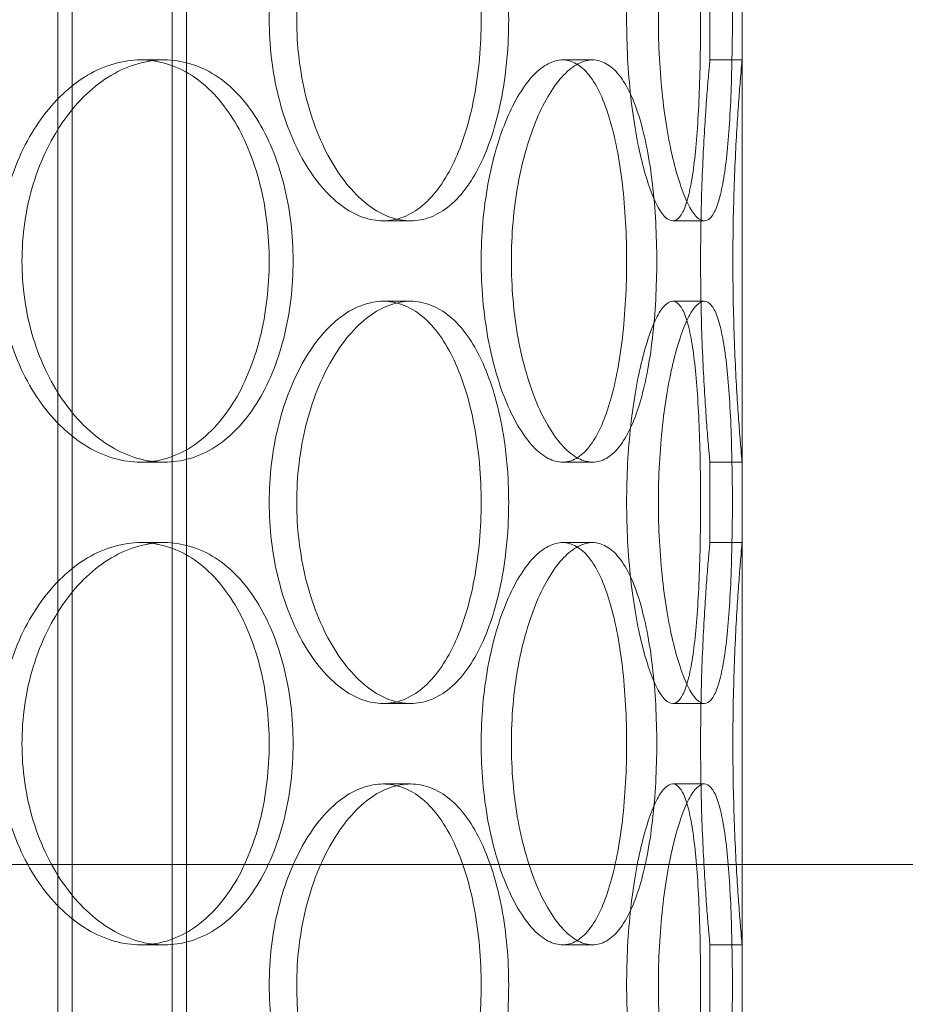
# Model space of a CAD drawing. Units: millimetres. Extents: x 254327 to 277587, y 159590 to 174557.
# Drawn here: x 256913 to 257023, y 171684 to 171806 of the extents above; entities that cross this region are included whole.
import ezdxf

# ---------------------------------------------------------------- set-up
doc = ezdxf.new("R2010")
doc.units = ezdxf.units.MM
doc.linetypes.add('DASHED', pattern=[0])
doc.layers.add('Hidden (ISO)', color=1, linetype='DASHED', lineweight=18, true_color=0xff0000)

msp = doc.modelspace()

# ---------------------------------------------------------------- linework, layer by layer
at = {"layer": 'Hidden (ISO)', "ltscale": 12.995648}
for p, q in [((256917.37, 170934.92), (256917.37, 172224.92)), ((256933.37, 170934.92), (256933.37, 172224.92))]:
    msp.add_line(p, q, dxfattribs=at)
at = {"layer": 'Hidden (ISO)', "ltscale": 12.9755}
for p, q in [((256919.17, 170934.92), (256919.17, 172222.92)), ((256931.57, 170934.92), (256931.57, 172222.92))]:
    msp.add_line(p, q, dxfattribs=at)
at = {"layer": 'Hidden (ISO)', "ltscale": 13.432195}
for p, q in [((257002.37, 171700.92), (257002.37, 172200.92)), ((257002.37, 170950.92), (257002.37, 171700.92))]:
    msp.add_line(p, q, dxfattribs=at)
at = {"layer": 'Hidden (ISO)', "ltscale": 0.634492}
for p, q in [((256998.37, 171800.92), (256998.37, 171810.92)), ((257002.37, 171800.92), (257002.37, 171810.92)), ((256998.37, 171740.92), (256998.37, 171750.92)), ((257002.37, 171740.92), (257002.37, 171750.92)), ((256998.37, 171680.92), (256998.37, 171690.92)), ((257002.37, 171680.92), (257002.37, 171690.92))]:
    msp.add_line(p, q, dxfattribs=at)
at = {"layer": 'Hidden (ISO)', "ltscale": 0.253737}
for p, q in [((256930.6, 171800.92), (256927.64, 171800.92)), ((256983.8, 171800.92), (256980.07, 171800.92)), ((257002.37, 171800.92), (256998.37, 171800.92)), ((256957.78, 171780.92), (256961.18, 171780.92)), ((256993.76, 171780.92), (256997.69, 171780.92)), ((256957.78, 171770.92), (256961.18, 171770.92)), ((256993.76, 171770.92), (256997.69, 171770.92)), ((256930.6, 171750.92), (256927.64, 171750.92)), ((256983.8, 171750.92), (256980.07, 171750.92)), ((257002.37, 171750.92), (256998.37, 171750.92)), ((256930.6, 171740.92), (256927.64, 171740.92)), ((256983.8, 171740.92), (256980.07, 171740.92)), ((257002.37, 171740.92), (256998.37, 171740.92)), ((256957.78, 171720.92), (256961.18, 171720.92)), ((256993.76, 171720.92), (256997.69, 171720.92)), ((256957.78, 171710.92), (256961.18, 171710.92)), ((256993.76, 171710.92), (256997.69, 171710.92)), ((256930.6, 171690.92), (256927.64, 171690.92)), ((256983.8, 171690.92), (256980.07, 171690.92)), ((257002.37, 171690.92), (256998.37, 171690.92))]:
    msp.add_line(p, q, dxfattribs=at)
at = {"layer": 'Hidden (ISO)', "ltscale": 13.438594}
for p, q in [((257072.37, 171700.92), (256382.37, 171700.92)), ((256382.37, 171700.92), (257072.37, 171700.92))]:
    msp.add_line(p, q, dxfattribs=at)
at = {"layer": 'Hidden (ISO)', "ltscale": 12.666162}
for points in [[(256969.96, 171805.92), (256969.96, 171807.49), (256969.89, 171809.12), (256969.61, 171812.35), (256969.39, 171813.95), (256968.81, 171817.03), (256968.45, 171818.51), (256967.6, 171821.24), (256967.12, 171822.49), (256966.07, 171824.71), (256965.48, 171825.75), (256964.16, 171827.59), (256963.44, 171828.38), (256961.91, 171829.66), (256961.1, 171830.14), (256959.45, 171830.77), (256958.61, 171830.92), (256956.96, 171830.92), (256956.09, 171830.77), (256954.34, 171830.14), (256953.46, 171829.66), (256951.74, 171828.38), (256950.91, 171827.59), (256949.35, 171825.75), (256948.63, 171824.71), (256947.34, 171822.49), (256946.73, 171821.24), (256945.64, 171818.51), (256945.17, 171817.03), (256944.4, 171813.95), (256944.11, 171812.35), (256943.73, 171809.12), (256943.64, 171807.49), (256943.64, 171804.35), (256943.73, 171802.73), (256944.11, 171799.5), (256944.4, 171797.89), (256945.17, 171794.81), (256945.64, 171793.34), (256946.73, 171790.61), (256947.34, 171789.35), (256948.63, 171787.14), (256949.35, 171786.09), (256950.91, 171784.26), (256951.74, 171783.46), (256953.46, 171782.19), (256954.34, 171781.71), (256956.09, 171781.07), (256956.96, 171780.92), (256958.61, 171780.92), (256959.45, 171781.07), (256961.1, 171781.71), (256961.91, 171782.19), (256963.44, 171783.46), (256964.16, 171784.26), (256965.48, 171786.09), (256966.07, 171787.14), (256967.12, 171789.35), (256967.6, 171790.61), (256968.45, 171793.34), (256968.81, 171794.81), (256969.39, 171797.89), (256969.61, 171799.5), (256969.89, 171802.73), (256969.96, 171804.35), (256969.96, 171805.92)], [(256997.22, 171805.92), (256997.22, 171807.49), (256997.2, 171809.12), (256997.14, 171812.35), (256997.1, 171813.95), (256996.97, 171817.03), (256996.89, 171818.51), (256996.69, 171821.24), (256996.57, 171822.49), (256996.31, 171824.71), (256996.15, 171825.75), (256995.79, 171827.59), (256995.58, 171828.38), (256995.12, 171829.66), (256994.87, 171830.14), (256994.33, 171830.77), (256994.05, 171830.92), (256993.47, 171830.92), (256993.16, 171830.77), (256992.51, 171830.14), (256992.17, 171829.66), (256991.5, 171828.38), (256991.16, 171827.59), (256990.52, 171825.75), (256990.22, 171824.71), (256989.67, 171822.49), (256989.4, 171821.24), (256988.93, 171818.51), (256988.72, 171817.03), (256988.37, 171813.95), (256988.24, 171812.35), (256988.07, 171809.12), (256988.03, 171807.49), (256988.03, 171804.35), (256988.07, 171802.73), (256988.24, 171799.5), (256988.37, 171797.89), (256988.72, 171794.81), (256988.93, 171793.34), (256989.4, 171790.61), (256989.67, 171789.35), (256990.22, 171787.14), (256990.52, 171786.09), (256991.16, 171784.26), (256991.5, 171783.46), (256992.17, 171782.19), (256992.51, 171781.71), (256993.16, 171781.07), (256993.47, 171780.92), (256994.05, 171780.92), (256994.33, 171781.07), (256994.87, 171781.71), (256995.12, 171782.19), (256995.58, 171783.46), (256995.79, 171784.26), (256996.15, 171786.09), (256996.31, 171787.14), (256996.57, 171789.35), (256996.69, 171790.61), (256996.89, 171793.34), (256996.97, 171794.81), (256997.1, 171797.89), (256997.14, 171799.5), (256997.2, 171802.73), (256997.22, 171804.35), (256997.22, 171805.92)], [(256909.95, 171775.92), (256909.95, 171774.35), (256910.06, 171772.73), (256910.53, 171769.5), (256910.89, 171767.89), (256911.83, 171764.81), (256912.41, 171763.34), (256913.75, 171760.61), (256914.51, 171759.35), (256916.11, 171757.14), (256917.01, 171756.09), (256918.95, 171754.26), (256920, 171753.46), (256922.15, 171752.19), (256923.26, 171751.71), (256925.48, 171751.07), (256926.59, 171750.92), (256928.7, 171750.92), (256929.79, 171751.07), (256931.92, 171751.71), (256932.97, 171752.19), (256934.96, 171753.46), (256935.91, 171754.26), (256937.64, 171756.09), (256938.43, 171757.14), (256939.82, 171759.35), (256940.47, 171760.61), (256941.6, 171763.34), (256942.09, 171764.81), (256942.86, 171767.89), (256943.16, 171769.5), (256943.54, 171772.73), (256943.63, 171774.35), (256943.63, 171777.49), (256943.54, 171779.12), (256943.16, 171782.35), (256942.86, 171783.95), (256942.09, 171787.03), (256941.6, 171788.51), (256940.47, 171791.24), (256939.82, 171792.49), (256938.43, 171794.71), (256937.64, 171795.75), (256935.91, 171797.59), (256934.96, 171798.38), (256932.97, 171799.66), (256931.92, 171800.14), (256929.79, 171800.77), (256928.7, 171800.92), (256926.59, 171800.92), (256925.48, 171800.77), (256923.26, 171800.14), (256922.15, 171799.66), (256920, 171798.38), (256918.95, 171797.59), (256917.01, 171795.75), (256916.11, 171794.71), (256914.51, 171792.49), (256913.75, 171791.24), (256912.41, 171788.51), (256911.83, 171787.03), (256910.89, 171783.95), (256910.53, 171782.35), (256910.06, 171779.12), (256909.95, 171777.49), (256909.95, 171775.92)], [(256969.96, 171775.92), (256969.96, 171774.35), (256970.03, 171772.73), (256970.31, 171769.5), (256970.53, 171767.89), (256971.09, 171764.81), (256971.44, 171763.34), (256972.23, 171760.61), (256972.68, 171759.35), (256973.62, 171757.14), (256974.14, 171756.09), (256975.26, 171754.26), (256975.85, 171753.46), (256977.07, 171752.19), (256977.69, 171751.71), (256978.91, 171751.07), (256979.51, 171750.92), (256980.64, 171750.92), (256981.21, 171751.07), (256982.33, 171751.71), (256982.87, 171752.19), (256983.88, 171753.46), (256984.35, 171754.26), (256985.2, 171756.09), (256985.59, 171757.14), (256986.25, 171759.35), (256986.56, 171760.61), (256987.09, 171763.34), (256987.32, 171764.81), (256987.68, 171767.89), (256987.81, 171769.5), (256987.99, 171772.73), (256988.03, 171774.35), (256988.03, 171777.49), (256987.99, 171779.12), (256987.81, 171782.35), (256987.68, 171783.95), (256987.32, 171787.03), (256987.09, 171788.51), (256986.56, 171791.24), (256986.25, 171792.49), (256985.59, 171794.71), (256985.2, 171795.75), (256984.35, 171797.59), (256983.88, 171798.38), (256982.87, 171799.66), (256982.33, 171800.14), (256981.21, 171800.77), (256980.64, 171800.92), (256979.51, 171800.92), (256978.91, 171800.77), (256977.69, 171800.14), (256977.07, 171799.66), (256975.85, 171798.38), (256975.26, 171797.59), (256974.14, 171795.75), (256973.62, 171794.71), (256972.68, 171792.49), (256972.23, 171791.24), (256971.44, 171788.51), (256971.09, 171787.03), (256970.53, 171783.95), (256970.31, 171782.35), (256970.03, 171779.12), (256969.96, 171777.49), (256969.96, 171775.92)], [(256969.96, 171745.92), (256969.96, 171747.49), (256969.89, 171749.12), (256969.61, 171752.35), (256969.39, 171753.95), (256968.81, 171757.03), (256968.45, 171758.51), (256967.6, 171761.24), (256967.12, 171762.49), (256966.07, 171764.71), (256965.48, 171765.75), (256964.16, 171767.59), (256963.44, 171768.38), (256961.91, 171769.66), (256961.1, 171770.14), (256959.45, 171770.77), (256958.61, 171770.92), (256956.96, 171770.92), (256956.09, 171770.77), (256954.34, 171770.14), (256953.46, 171769.66), (256951.74, 171768.38), (256950.91, 171767.59), (256949.35, 171765.75), (256948.63, 171764.71), (256947.34, 171762.49), (256946.73, 171761.24), (256945.64, 171758.51), (256945.17, 171757.03), (256944.4, 171753.95), (256944.11, 171752.35), (256943.73, 171749.12), (256943.64, 171747.49), (256943.64, 171744.35), (256943.73, 171742.73), (256944.11, 171739.5), (256944.4, 171737.89), (256945.17, 171734.81), (256945.64, 171733.34), (256946.73, 171730.61), (256947.34, 171729.35), (256948.63, 171727.14), (256949.35, 171726.09), (256950.91, 171724.26), (256951.74, 171723.46), (256953.46, 171722.19), (256954.34, 171721.71), (256956.09, 171721.07), (256956.96, 171720.92), (256958.61, 171720.92), (256959.45, 171721.07), (256961.1, 171721.71), (256961.91, 171722.19), (256963.44, 171723.46), (256964.16, 171724.26), (256965.48, 171726.09), (256966.07, 171727.14), (256967.12, 171729.35), (256967.6, 171730.61), (256968.45, 171733.34), (256968.81, 171734.81), (256969.39, 171737.89), (256969.61, 171739.5), (256969.89, 171742.73), (256969.96, 171744.35), (256969.96, 171745.92)], [(256997.22, 171745.92), (256997.22, 171747.49), (256997.2, 171749.12), (256997.14, 171752.35), (256997.1, 171753.95), (256996.97, 171757.03), (256996.89, 171758.51), (256996.69, 171761.24), (256996.57, 171762.49), (256996.31, 171764.71), (256996.15, 171765.75), (256995.79, 171767.59), (256995.58, 171768.38), (256995.12, 171769.66), (256994.87, 171770.14), (256994.33, 171770.77), (256994.05, 171770.92), (256993.47, 171770.92), (256993.16, 171770.77), (256992.51, 171770.14), (256992.17, 171769.66), (256991.5, 171768.38), (256991.16, 171767.59), (256990.52, 171765.75), (256990.22, 171764.71), (256989.67, 171762.49), (256989.4, 171761.24), (256988.93, 171758.51), (256988.72, 171757.03), (256988.37, 171753.95), (256988.24, 171752.35), (256988.07, 171749.12), (256988.03, 171747.49), (256988.03, 171744.35), (256988.07, 171742.73), (256988.24, 171739.5), (256988.37, 171737.89), (256988.72, 171734.81), (256988.93, 171733.34), (256989.4, 171730.61), (256989.67, 171729.35), (256990.22, 171727.14), (256990.52, 171726.09), (256991.16, 171724.26), (256991.5, 171723.46), (256992.17, 171722.19), (256992.51, 171721.71), (256993.16, 171721.07), (256993.47, 171720.92), (256994.05, 171720.92), (256994.33, 171721.07), (256994.87, 171721.71), (256995.12, 171722.19), (256995.58, 171723.46), (256995.79, 171724.26), (256996.15, 171726.09), (256996.31, 171727.14), (256996.57, 171729.35), (256996.69, 171730.61), (256996.89, 171733.34), (256996.97, 171734.81), (256997.1, 171737.89), (256997.14, 171739.5), (256997.2, 171742.73), (256997.22, 171744.35), (256997.22, 171745.92)], [(256909.95, 171715.92), (256909.95, 171714.35), (256910.06, 171712.73), (256910.53, 171709.5), (256910.89, 171707.89), (256911.83, 171704.81), (256912.41, 171703.34), (256913.75, 171700.61), (256914.51, 171699.35), (256916.11, 171697.14), (256917.01, 171696.09), (256918.95, 171694.26), (256920, 171693.46), (256922.15, 171692.19), (256923.26, 171691.71), (256925.48, 171691.07), (256926.59, 171690.92), (256928.7, 171690.92), (256929.79, 171691.07), (256931.92, 171691.71), (256932.97, 171692.19), (256934.96, 171693.46), (256935.91, 171694.26), (256937.64, 171696.09), (256938.43, 171697.14), (256939.82, 171699.35), (256940.47, 171700.61), (256941.6, 171703.34), (256942.09, 171704.81), (256942.86, 171707.89), (256943.16, 171709.5), (256943.54, 171712.73), (256943.63, 171714.35), (256943.63, 171717.49), (256943.54, 171719.12), (256943.16, 171722.35), (256942.86, 171723.95), (256942.09, 171727.03), (256941.6, 171728.51), (256940.47, 171731.24), (256939.82, 171732.49), (256938.43, 171734.71), (256937.64, 171735.75), (256935.91, 171737.59), (256934.96, 171738.38), (256932.97, 171739.66), (256931.92, 171740.14), (256929.79, 171740.77), (256928.7, 171740.92), (256926.59, 171740.92), (256925.48, 171740.77), (256923.26, 171740.14), (256922.15, 171739.66), (256920, 171738.38), (256918.95, 171737.59), (256917.01, 171735.75), (256916.11, 171734.71), (256914.51, 171732.49), (256913.75, 171731.24), (256912.41, 171728.51), (256911.83, 171727.03), (256910.89, 171723.95), (256910.53, 171722.35), (256910.06, 171719.12), (256909.95, 171717.49), (256909.95, 171715.92)], [(256969.96, 171715.92), (256969.96, 171714.35), (256970.03, 171712.73), (256970.31, 171709.5), (256970.53, 171707.89), (256971.09, 171704.81), (256971.44, 171703.34), (256972.23, 171700.61), (256972.68, 171699.35), (256973.62, 171697.14), (256974.14, 171696.09), (256975.26, 171694.26), (256975.85, 171693.46), (256977.07, 171692.19), (256977.69, 171691.71), (256978.91, 171691.07), (256979.51, 171690.92), (256980.64, 171690.92), (256981.21, 171691.07), (256982.33, 171691.71), (256982.87, 171692.19), (256983.88, 171693.46), (256984.35, 171694.26), (256985.2, 171696.09), (256985.59, 171697.14), (256986.25, 171699.35), (256986.56, 171700.61), (256987.09, 171703.34), (256987.32, 171704.81), (256987.68, 171707.89), (256987.81, 171709.5), (256987.99, 171712.73), (256988.03, 171714.35), (256988.03, 171717.49), (256987.99, 171719.12), (256987.81, 171722.35), (256987.68, 171723.95), (256987.32, 171727.03), (256987.09, 171728.51), (256986.56, 171731.24), (256986.25, 171732.49), (256985.59, 171734.71), (256985.2, 171735.75), (256984.35, 171737.59), (256983.88, 171738.38), (256982.87, 171739.66), (256982.33, 171740.14), (256981.21, 171740.77), (256980.64, 171740.92), (256979.51, 171740.92), (256978.91, 171740.77), (256977.69, 171740.14), (256977.07, 171739.66), (256975.85, 171738.38), (256975.26, 171737.59), (256974.14, 171735.75), (256973.62, 171734.71), (256972.68, 171732.49), (256972.23, 171731.24), (256971.44, 171728.51), (256971.09, 171727.03), (256970.53, 171723.95), (256970.31, 171722.35), (256970.03, 171719.12), (256969.96, 171717.49), (256969.96, 171715.92)], [(256969.96, 171685.92), (256969.96, 171687.49), (256969.89, 171689.12), (256969.61, 171692.35), (256969.39, 171693.95), (256968.81, 171697.03), (256968.45, 171698.51), (256967.6, 171701.24), (256967.12, 171702.49), (256966.07, 171704.71), (256965.48, 171705.75), (256964.16, 171707.59), (256963.44, 171708.38), (256961.91, 171709.66), (256961.1, 171710.14), (256959.45, 171710.77), (256958.61, 171710.92), (256956.96, 171710.92), (256956.09, 171710.77), (256954.34, 171710.14), (256953.46, 171709.66), (256951.74, 171708.38), (256950.91, 171707.59), (256949.35, 171705.75), (256948.63, 171704.71), (256947.34, 171702.49), (256946.73, 171701.24), (256945.64, 171698.51), (256945.17, 171697.03), (256944.4, 171693.95), (256944.11, 171692.35), (256943.73, 171689.12), (256943.64, 171687.49), (256943.64, 171684.35), (256943.73, 171682.73), (256944.11, 171679.5), (256944.4, 171677.89), (256945.17, 171674.81), (256945.64, 171673.34), (256946.73, 171670.61), (256947.34, 171669.35), (256948.63, 171667.14), (256949.35, 171666.09), (256950.91, 171664.26), (256951.74, 171663.46), (256953.46, 171662.19), (256954.34, 171661.71), (256956.09, 171661.07), (256956.96, 171660.92), (256958.61, 171660.92), (256959.45, 171661.07), (256961.1, 171661.71), (256961.91, 171662.19), (256963.44, 171663.46), (256964.16, 171664.26), (256965.48, 171666.09), (256966.07, 171667.14), (256967.12, 171669.35), (256967.6, 171670.61), (256968.45, 171673.34), (256968.81, 171674.81), (256969.39, 171677.89), (256969.61, 171679.5), (256969.89, 171682.73), (256969.96, 171684.35), (256969.96, 171685.92)], [(256997.22, 171685.92), (256997.22, 171687.49), (256997.2, 171689.12), (256997.14, 171692.35), (256997.1, 171693.95), (256996.97, 171697.03), (256996.89, 171698.51), (256996.69, 171701.24), (256996.57, 171702.49), (256996.31, 171704.71), (256996.15, 171705.75), (256995.79, 171707.59), (256995.58, 171708.38), (256995.12, 171709.66), (256994.87, 171710.14), (256994.33, 171710.77), (256994.05, 171710.92), (256993.47, 171710.92), (256993.16, 171710.77), (256992.51, 171710.14), (256992.17, 171709.66), (256991.5, 171708.38), (256991.16, 171707.59), (256990.52, 171705.75), (256990.22, 171704.71), (256989.67, 171702.49), (256989.4, 171701.24), (256988.93, 171698.51), (256988.72, 171697.03), (256988.37, 171693.95), (256988.24, 171692.35), (256988.07, 171689.12), (256988.03, 171687.49), (256988.03, 171684.35), (256988.07, 171682.73), (256988.24, 171679.5), (256988.37, 171677.89), (256988.72, 171674.81), (256988.93, 171673.34), (256989.4, 171670.61), (256989.67, 171669.35), (256990.22, 171667.14), (256990.52, 171666.09), (256991.16, 171664.26), (256991.5, 171663.46), (256992.17, 171662.19), (256992.51, 171661.71), (256993.16, 171661.07), (256993.47, 171660.92), (256994.05, 171660.92), (256994.33, 171661.07), (256994.87, 171661.71), (256995.12, 171662.19), (256995.58, 171663.46), (256995.79, 171664.26), (256996.15, 171666.09), (256996.31, 171667.14), (256996.57, 171669.35), (256996.69, 171670.61), (256996.89, 171673.34), (256996.97, 171674.81), (256997.1, 171677.89), (256997.14, 171679.5), (256997.2, 171682.73), (256997.22, 171684.35), (256997.22, 171685.92)]]:
    msp.add_open_spline(points, degree=3, knots=[0, 0, 0, 0, 0.471146, 0.471146, 0.942293, 0.942293, 1.413439, 1.413439, 1.884586, 1.884586, 2.355731, 2.355731, 2.826877, 2.826877, 3.298022, 3.298022, 3.769167, 3.769167, 4.240313, 4.240313, 4.711458, 4.711458, 5.182603, 5.182603, 5.653748, 5.653748, 6.124895, 6.124895, 6.596041, 6.596041, 7.067188, 7.067188, 7.538334, 7.538334, 8.009481, 8.009481, 8.480627, 8.480627, 8.951774, 8.951774, 9.42292, 9.42292, 9.894066, 9.894066, 10.365211, 10.365211, 10.836356, 10.836356, 11.307502, 11.307502, 11.778647, 11.778647, 12.249792, 12.249792, 12.720938, 12.720938, 13.192083, 13.192083, 13.663229, 13.663229, 14.134376, 14.134376, 14.605522, 14.605522, 15.076669, 15.076669, 15.076669, 15.076669], dxfattribs=at)
at = {"layer": 'Hidden (ISO)', "ltscale": 12.665966}
for points in [[(256973.38, 171805.92), (256973.38, 171804.35), (256973.31, 171802.73), (256973.02, 171799.5), (256972.81, 171797.89), (256972.22, 171794.81), (256971.86, 171793.34), (256971.01, 171790.61), (256970.53, 171789.35), (256969.48, 171787.14), (256968.89, 171786.09), (256967.57, 171784.26), (256966.84, 171783.46), (256965.31, 171782.19), (256964.5, 171781.71), (256962.85, 171781.07), (256962.01, 171780.92), (256960.36, 171780.92), (256959.49, 171781.07), (256957.74, 171781.71), (256956.86, 171782.19), (256955.15, 171783.46), (256954.32, 171784.26), (256952.76, 171786.09), (256952.04, 171787.14), (256950.75, 171789.35), (256950.14, 171790.61), (256949.05, 171793.34), (256948.58, 171794.81), (256947.82, 171797.89), (256947.53, 171799.5), (256947.14, 171802.73), (256947.05, 171804.35), (256947.05, 171807.49), (256947.14, 171809.12), (256947.53, 171812.35), (256947.82, 171813.95), (256948.58, 171817.03), (256949.05, 171818.51), (256950.14, 171821.24), (256950.75, 171822.49), (256952.04, 171824.71), (256952.76, 171825.75), (256954.32, 171827.59), (256955.15, 171828.38), (256956.86, 171829.66), (256957.74, 171830.14), (256959.49, 171830.77), (256960.36, 171830.92), (256962.01, 171830.92), (256962.85, 171830.77), (256964.5, 171830.14), (256965.31, 171829.66), (256966.84, 171828.38), (256967.57, 171827.59), (256968.89, 171825.75), (256969.48, 171824.71), (256970.53, 171822.49), (256971.01, 171821.24), (256971.86, 171818.51), (256972.22, 171817.03), (256972.81, 171813.95), (256973.02, 171812.35), (256973.31, 171809.12), (256973.38, 171807.49), (256973.38, 171805.92)], [(257001.17, 171805.92), (257001.17, 171804.35), (257001.15, 171802.73), (257001.09, 171799.5), (257001.04, 171797.89), (257000.92, 171794.81), (257000.83, 171793.34), (257000.63, 171790.61), (257000.51, 171789.35), (257000.25, 171787.14), (257000.09, 171786.09), (256999.72, 171784.26), (256999.52, 171783.46), (256999.06, 171782.19), (256998.8, 171781.71), (256998.26, 171781.07), (256997.98, 171780.92), (256997.4, 171780.92), (256997.09, 171781.07), (256996.44, 171781.71), (256996.1, 171782.19), (256995.43, 171783.46), (256995.1, 171784.26), (256994.46, 171786.09), (256994.16, 171787.14), (256993.61, 171789.35), (256993.35, 171790.61), (256992.87, 171793.34), (256992.66, 171794.81), (256992.32, 171797.89), (256992.19, 171799.5), (256992.02, 171802.73), (256991.98, 171804.35), (256991.98, 171807.49), (256992.02, 171809.12), (256992.19, 171812.35), (256992.32, 171813.95), (256992.66, 171817.03), (256992.87, 171818.51), (256993.35, 171821.24), (256993.61, 171822.49), (256994.16, 171824.71), (256994.46, 171825.75), (256995.1, 171827.59), (256995.43, 171828.38), (256996.1, 171829.66), (256996.44, 171830.14), (256997.09, 171830.77), (256997.4, 171830.92), (256997.98, 171830.92), (256998.26, 171830.77), (256998.8, 171830.14), (256999.06, 171829.66), (256999.52, 171828.38), (256999.72, 171827.59), (257000.09, 171825.75), (257000.25, 171824.71), (257000.51, 171822.49), (257000.63, 171821.24), (257000.83, 171818.51), (257000.92, 171817.03), (257001.04, 171813.95), (257001.09, 171812.35), (257001.15, 171809.12), (257001.17, 171807.49), (257001.17, 171805.92)], [(256973.38, 171745.92), (256973.38, 171744.35), (256973.31, 171742.73), (256973.02, 171739.5), (256972.81, 171737.89), (256972.22, 171734.81), (256971.86, 171733.34), (256971.01, 171730.61), (256970.53, 171729.35), (256969.48, 171727.14), (256968.89, 171726.09), (256967.57, 171724.26), (256966.84, 171723.46), (256965.31, 171722.19), (256964.5, 171721.71), (256962.85, 171721.07), (256962.01, 171720.92), (256960.36, 171720.92), (256959.49, 171721.07), (256957.74, 171721.71), (256956.86, 171722.19), (256955.15, 171723.46), (256954.32, 171724.26), (256952.76, 171726.09), (256952.04, 171727.14), (256950.75, 171729.35), (256950.14, 171730.61), (256949.05, 171733.34), (256948.58, 171734.81), (256947.82, 171737.89), (256947.53, 171739.5), (256947.14, 171742.73), (256947.05, 171744.35), (256947.05, 171747.49), (256947.14, 171749.12), (256947.53, 171752.35), (256947.82, 171753.95), (256948.58, 171757.03), (256949.05, 171758.51), (256950.14, 171761.24), (256950.75, 171762.49), (256952.04, 171764.71), (256952.76, 171765.75), (256954.32, 171767.59), (256955.15, 171768.38), (256956.86, 171769.66), (256957.74, 171770.14), (256959.49, 171770.77), (256960.36, 171770.92), (256962.01, 171770.92), (256962.85, 171770.77), (256964.5, 171770.14), (256965.31, 171769.66), (256966.84, 171768.38), (256967.57, 171767.59), (256968.89, 171765.75), (256969.48, 171764.71), (256970.53, 171762.49), (256971.01, 171761.24), (256971.86, 171758.51), (256972.22, 171757.03), (256972.81, 171753.95), (256973.02, 171752.35), (256973.31, 171749.12), (256973.38, 171747.49), (256973.38, 171745.92)], [(257001.17, 171745.92), (257001.17, 171744.35), (257001.15, 171742.73), (257001.09, 171739.5), (257001.04, 171737.89), (257000.92, 171734.81), (257000.83, 171733.34), (257000.63, 171730.61), (257000.51, 171729.35), (257000.25, 171727.14), (257000.09, 171726.09), (256999.72, 171724.26), (256999.52, 171723.46), (256999.06, 171722.19), (256998.8, 171721.71), (256998.26, 171721.07), (256997.98, 171720.92), (256997.4, 171720.92), (256997.09, 171721.07), (256996.44, 171721.71), (256996.1, 171722.19), (256995.43, 171723.46), (256995.1, 171724.26), (256994.46, 171726.09), (256994.16, 171727.14), (256993.61, 171729.35), (256993.35, 171730.61), (256992.87, 171733.34), (256992.66, 171734.81), (256992.32, 171737.89), (256992.19, 171739.5), (256992.02, 171742.73), (256991.98, 171744.35), (256991.98, 171747.49), (256992.02, 171749.12), (256992.19, 171752.35), (256992.32, 171753.95), (256992.66, 171757.03), (256992.87, 171758.51), (256993.35, 171761.24), (256993.61, 171762.49), (256994.16, 171764.71), (256994.46, 171765.75), (256995.1, 171767.59), (256995.43, 171768.38), (256996.1, 171769.66), (256996.44, 171770.14), (256997.09, 171770.77), (256997.4, 171770.92), (256997.98, 171770.92), (256998.26, 171770.77), (256998.8, 171770.14), (256999.06, 171769.66), (256999.52, 171768.38), (256999.72, 171767.59), (257000.09, 171765.75), (257000.25, 171764.71), (257000.51, 171762.49), (257000.63, 171761.24), (257000.83, 171758.51), (257000.92, 171757.03), (257001.04, 171753.95), (257001.09, 171752.35), (257001.15, 171749.12), (257001.17, 171747.49), (257001.17, 171745.92)], [(256973.38, 171685.92), (256973.38, 171684.35), (256973.31, 171682.73), (256973.02, 171679.5), (256972.81, 171677.89), (256972.22, 171674.81), (256971.86, 171673.34), (256971.01, 171670.61), (256970.53, 171669.35), (256969.48, 171667.14), (256968.89, 171666.09), (256967.57, 171664.26), (256966.84, 171663.46), (256965.31, 171662.19), (256964.5, 171661.71), (256962.85, 171661.07), (256962.01, 171660.92), (256960.36, 171660.92), (256959.49, 171661.07), (256957.74, 171661.71), (256956.86, 171662.19), (256955.15, 171663.46), (256954.32, 171664.26), (256952.76, 171666.09), (256952.04, 171667.14), (256950.75, 171669.35), (256950.14, 171670.61), (256949.05, 171673.34), (256948.58, 171674.81), (256947.82, 171677.89), (256947.53, 171679.5), (256947.14, 171682.73), (256947.05, 171684.35), (256947.05, 171687.49), (256947.14, 171689.12), (256947.53, 171692.35), (256947.82, 171693.95), (256948.58, 171697.03), (256949.05, 171698.51), (256950.14, 171701.24), (256950.75, 171702.49), (256952.04, 171704.71), (256952.76, 171705.75), (256954.32, 171707.59), (256955.15, 171708.38), (256956.86, 171709.66), (256957.74, 171710.14), (256959.49, 171710.77), (256960.36, 171710.92), (256962.01, 171710.92), (256962.85, 171710.77), (256964.5, 171710.14), (256965.31, 171709.66), (256966.84, 171708.38), (256967.57, 171707.59), (256968.89, 171705.75), (256969.48, 171704.71), (256970.53, 171702.49), (256971.01, 171701.24), (256971.86, 171698.51), (256972.22, 171697.03), (256972.81, 171693.95), (256973.02, 171692.35), (256973.31, 171689.12), (256973.38, 171687.49), (256973.38, 171685.92)], [(257001.17, 171685.92), (257001.17, 171684.35), (257001.15, 171682.73), (257001.09, 171679.5), (257001.04, 171677.89), (257000.92, 171674.81), (257000.83, 171673.34), (257000.63, 171670.61), (257000.51, 171669.35), (257000.25, 171667.14), (257000.09, 171666.09), (256999.72, 171664.26), (256999.52, 171663.46), (256999.06, 171662.19), (256998.8, 171661.71), (256998.26, 171661.07), (256997.98, 171660.92), (256997.4, 171660.92), (256997.09, 171661.07), (256996.44, 171661.71), (256996.1, 171662.19), (256995.43, 171663.46), (256995.1, 171664.26), (256994.46, 171666.09), (256994.16, 171667.14), (256993.61, 171669.35), (256993.35, 171670.61), (256992.87, 171673.34), (256992.66, 171674.81), (256992.32, 171677.89), (256992.19, 171679.5), (256992.02, 171682.73), (256991.98, 171684.35), (256991.98, 171687.49), (256992.02, 171689.12), (256992.19, 171692.35), (256992.32, 171693.95), (256992.66, 171697.03), (256992.87, 171698.51), (256993.35, 171701.24), (256993.61, 171702.49), (256994.16, 171704.71), (256994.46, 171705.75), (256995.1, 171707.59), (256995.43, 171708.38), (256996.1, 171709.66), (256996.44, 171710.14), (256997.09, 171710.77), (256997.4, 171710.92), (256997.98, 171710.92), (256998.26, 171710.77), (256998.8, 171710.14), (256999.06, 171709.66), (256999.52, 171708.38), (256999.72, 171707.59), (257000.09, 171705.75), (257000.25, 171704.71), (257000.51, 171702.49), (257000.63, 171701.24), (257000.83, 171698.51), (257000.92, 171697.03), (257001.04, 171693.95), (257001.09, 171692.35), (257001.15, 171689.12), (257001.17, 171687.49), (257001.17, 171685.92)]]:
    msp.add_open_spline(points, degree=3, knots=[0, 0, 0, 0, 0.471138, 0.471138, 0.942276, 0.942276, 1.413414, 1.413414, 1.884552, 1.884552, 2.355689, 2.355689, 2.826826, 2.826826, 3.297963, 3.297963, 3.7691, 3.7691, 4.240238, 4.240238, 4.711375, 4.711375, 5.182512, 5.182512, 5.653649, 5.653649, 6.124787, 6.124787, 6.595925, 6.595925, 7.067063, 7.067063, 7.538201, 7.538201, 8.009339, 8.009339, 8.480477, 8.480477, 8.951615, 8.951615, 9.422753, 9.422753, 9.89389, 9.89389, 10.365027, 10.365027, 10.836164, 10.836164, 11.307301, 11.307301, 11.778439, 11.778439, 12.249576, 12.249576, 12.720713, 12.720713, 13.19185, 13.19185, 13.662988, 13.662988, 14.134126, 14.134126, 14.605264, 14.605264, 15.076402, 15.076402, 15.076402, 15.076402], dxfattribs=at)
at = {"layer": 'Hidden (ISO)', "ltscale": 4.986501}
for points, knots in [([(256930.6, 171750.92), (256929.54, 171750.92), (256928.44, 171751.07), (256926.22, 171751.71), (256925.11, 171752.19), (256922.95, 171753.46), (256921.91, 171754.26), (256919.97, 171756.09), (256919.07, 171757.14), (256917.47, 171759.35), (256916.71, 171760.61), (256915.38, 171763.34), (256914.79, 171764.81), (256913.85, 171767.89), (256913.5, 171769.5), (256913.03, 171772.73), (256912.92, 171774.35), (256912.92, 171775.92), (256912.92, 171777.49), (256913.03, 171779.12), (256913.5, 171782.35), (256913.85, 171783.95), (256914.79, 171787.03), (256915.38, 171788.51), (256916.71, 171791.24), (256917.47, 171792.49), (256919.07, 171794.71), (256919.97, 171795.75), (256921.91, 171797.59), (256922.95, 171798.38), (256925.11, 171799.66), (256926.22, 171800.14), (256928.44, 171800.77), (256929.54, 171800.92), (256930.6, 171800.92)], [11.307301, 11.307301, 11.307301, 11.307301, 11.778439, 11.778439, 12.249576, 12.249576, 12.720713, 12.720713, 13.19185, 13.19185, 13.662988, 13.662988, 14.134126, 14.134126, 14.605264, 14.605264, 15.076402, 15.076402, 15.076402, 15.54754, 15.54754, 16.018678, 16.018678, 16.489816, 16.489816, 16.960954, 16.960954, 17.432091, 17.432091, 17.903228, 17.903228, 18.374365, 18.374365, 18.845502, 18.845502, 18.845502, 18.845502]), ([(256930.6, 171800.92), (256931.66, 171800.92), (256932.74, 171800.77), (256934.88, 171800.14), (256935.93, 171799.66), (256937.92, 171798.38), (256938.87, 171797.59), (256940.61, 171795.75), (256941.39, 171794.71), (256942.78, 171792.49), (256943.43, 171791.24), (256944.56, 171788.51), (256945.05, 171787.03), (256945.83, 171783.95), (256946.13, 171782.35), (256946.51, 171779.12), (256946.6, 171777.49), (256946.6, 171774.35), (256946.51, 171772.73), (256946.13, 171769.5), (256945.83, 171767.89), (256945.05, 171764.81), (256944.56, 171763.34), (256943.43, 171760.61), (256942.78, 171759.35), (256941.39, 171757.14), (256940.61, 171756.09), (256938.87, 171754.26), (256937.92, 171753.46), (256935.93, 171752.19), (256934.88, 171751.71), (256932.74, 171751.07), (256931.66, 171750.92), (256930.6, 171750.92)], [3.7691, 3.7691, 3.7691, 3.7691, 4.240238, 4.240238, 4.711375, 4.711375, 5.182512, 5.182512, 5.653649, 5.653649, 6.124787, 6.124787, 6.595925, 6.595925, 7.067063, 7.067063, 7.538201, 7.538201, 8.009339, 8.009339, 8.480477, 8.480477, 8.951615, 8.951615, 9.422753, 9.422753, 9.89389, 9.89389, 10.365027, 10.365027, 10.836164, 10.836164, 11.307301, 11.307301, 11.307301, 11.307301]), ([(256983.8, 171750.92), (256983.24, 171750.92), (256982.64, 171751.07), (256981.42, 171751.71), (256980.8, 171752.19), (256979.58, 171753.46), (256978.99, 171754.26), (256977.88, 171756.09), (256977.35, 171757.14), (256976.42, 171759.35), (256975.97, 171760.61), (256975.18, 171763.34), (256974.83, 171764.81), (256974.27, 171767.89), (256974.06, 171769.5), (256973.78, 171772.73), (256973.71, 171774.35), (256973.71, 171775.92), (256973.71, 171777.49), (256973.78, 171779.12), (256974.06, 171782.35), (256974.27, 171783.95), (256974.83, 171787.03), (256975.18, 171788.51), (256975.97, 171791.24), (256976.42, 171792.49), (256977.35, 171794.71), (256977.88, 171795.75), (256978.99, 171797.59), (256979.58, 171798.38), (256980.8, 171799.66), (256981.42, 171800.14), (256982.64, 171800.77), (256983.24, 171800.92), (256983.8, 171800.92)], [11.307301, 11.307301, 11.307301, 11.307301, 11.778439, 11.778439, 12.249576, 12.249576, 12.720713, 12.720713, 13.19185, 13.19185, 13.662988, 13.662988, 14.134126, 14.134126, 14.605264, 14.605264, 15.076402, 15.076402, 15.076402, 15.54754, 15.54754, 16.018678, 16.018678, 16.489816, 16.489816, 16.960954, 16.960954, 17.432091, 17.432091, 17.903228, 17.903228, 18.374365, 18.374365, 18.845502, 18.845502, 18.845502, 18.845502]), ([(256983.8, 171800.92), (256984.37, 171800.92), (256984.94, 171800.77), (256986.06, 171800.14), (256986.6, 171799.66), (256987.61, 171798.38), (256988.08, 171797.59), (256988.94, 171795.75), (256989.32, 171794.71), (256989.99, 171792.49), (256990.3, 171791.24), (256990.83, 171788.51), (256991.06, 171787.03), (256991.42, 171783.95), (256991.55, 171782.35), (256991.73, 171779.12), (256991.77, 171777.49), (256991.77, 171774.35), (256991.73, 171772.73), (256991.55, 171769.5), (256991.42, 171767.89), (256991.06, 171764.81), (256990.83, 171763.34), (256990.3, 171760.61), (256989.99, 171759.35), (256989.32, 171757.14), (256988.94, 171756.09), (256988.08, 171754.26), (256987.61, 171753.46), (256986.6, 171752.19), (256986.06, 171751.71), (256984.94, 171751.07), (256984.37, 171750.92), (256983.8, 171750.92)], [3.7691, 3.7691, 3.7691, 3.7691, 4.240238, 4.240238, 4.711375, 4.711375, 5.182512, 5.182512, 5.653649, 5.653649, 6.124787, 6.124787, 6.595925, 6.595925, 7.067063, 7.067063, 7.538201, 7.538201, 8.009339, 8.009339, 8.480477, 8.480477, 8.951615, 8.951615, 9.422753, 9.422753, 9.89389, 9.89389, 10.365027, 10.365027, 10.836164, 10.836164, 11.307301, 11.307301, 11.307301, 11.307301]), ([(257002.37, 171750.92), (257002.37, 171750.92), (257002.36, 171751.07), (257002.3, 171751.71), (257002.26, 171752.19), (257002.15, 171753.46), (257002.09, 171754.26), (257001.95, 171756.09), (257001.88, 171757.14), (257001.73, 171759.35), (257001.66, 171760.61), (257001.52, 171763.34), (257001.46, 171764.81), (257001.35, 171767.89), (257001.3, 171769.5), (257001.25, 171772.73), (257001.23, 171774.35), (257001.23, 171775.92), (257001.23, 171777.49), (257001.25, 171779.12), (257001.3, 171782.35), (257001.35, 171783.95), (257001.46, 171787.03), (257001.52, 171788.51), (257001.66, 171791.24), (257001.73, 171792.49), (257001.88, 171794.71), (257001.95, 171795.75), (257002.09, 171797.59), (257002.15, 171798.38), (257002.26, 171799.66), (257002.3, 171800.14), (257002.36, 171800.77), (257002.37, 171800.92), (257002.37, 171800.92)], [11.307301, 11.307301, 11.307301, 11.307301, 11.778439, 11.778439, 12.249576, 12.249576, 12.720713, 12.720713, 13.19185, 13.19185, 13.662988, 13.662988, 14.134126, 14.134126, 14.605264, 14.605264, 15.076402, 15.076402, 15.076402, 15.54754, 15.54754, 16.018678, 16.018678, 16.489816, 16.489816, 16.960954, 16.960954, 17.432091, 17.432091, 17.903228, 17.903228, 18.374365, 18.374365, 18.845502, 18.845502, 18.845502, 18.845502]), ([(256930.6, 171690.92), (256929.54, 171690.92), (256928.44, 171691.07), (256926.22, 171691.71), (256925.11, 171692.19), (256922.95, 171693.46), (256921.91, 171694.26), (256919.97, 171696.09), (256919.07, 171697.14), (256917.47, 171699.35), (256916.71, 171700.61), (256915.38, 171703.34), (256914.79, 171704.81), (256913.85, 171707.89), (256913.5, 171709.5), (256913.03, 171712.73), (256912.92, 171714.35), (256912.92, 171715.92), (256912.92, 171717.49), (256913.03, 171719.12), (256913.5, 171722.35), (256913.85, 171723.95), (256914.79, 171727.03), (256915.38, 171728.51), (256916.71, 171731.24), (256917.47, 171732.49), (256919.07, 171734.71), (256919.97, 171735.75), (256921.91, 171737.59), (256922.95, 171738.38), (256925.11, 171739.66), (256926.22, 171740.14), (256928.44, 171740.77), (256929.54, 171740.92), (256930.6, 171740.92)], [11.307301, 11.307301, 11.307301, 11.307301, 11.778439, 11.778439, 12.249576, 12.249576, 12.720713, 12.720713, 13.19185, 13.19185, 13.662988, 13.662988, 14.134126, 14.134126, 14.605264, 14.605264, 15.076402, 15.076402, 15.076402, 15.54754, 15.54754, 16.018678, 16.018678, 16.489816, 16.489816, 16.960954, 16.960954, 17.432091, 17.432091, 17.903228, 17.903228, 18.374365, 18.374365, 18.845502, 18.845502, 18.845502, 18.845502]), ([(256930.6, 171740.92), (256931.66, 171740.92), (256932.74, 171740.77), (256934.88, 171740.14), (256935.93, 171739.66), (256937.92, 171738.38), (256938.87, 171737.59), (256940.61, 171735.75), (256941.39, 171734.71), (256942.78, 171732.49), (256943.43, 171731.24), (256944.56, 171728.51), (256945.05, 171727.03), (256945.83, 171723.95), (256946.13, 171722.35), (256946.51, 171719.12), (256946.6, 171717.49), (256946.6, 171714.35), (256946.51, 171712.73), (256946.13, 171709.5), (256945.83, 171707.89), (256945.05, 171704.81), (256944.56, 171703.34), (256943.43, 171700.61), (256942.78, 171699.35), (256941.39, 171697.14), (256940.61, 171696.09), (256938.87, 171694.26), (256937.92, 171693.46), (256935.93, 171692.19), (256934.88, 171691.71), (256932.74, 171691.07), (256931.66, 171690.92), (256930.6, 171690.92)], [3.7691, 3.7691, 3.7691, 3.7691, 4.240238, 4.240238, 4.711375, 4.711375, 5.182512, 5.182512, 5.653649, 5.653649, 6.124787, 6.124787, 6.595925, 6.595925, 7.067063, 7.067063, 7.538201, 7.538201, 8.009339, 8.009339, 8.480477, 8.480477, 8.951615, 8.951615, 9.422753, 9.422753, 9.89389, 9.89389, 10.365027, 10.365027, 10.836164, 10.836164, 11.307301, 11.307301, 11.307301, 11.307301]), ([(256983.8, 171690.92), (256983.24, 171690.92), (256982.64, 171691.07), (256981.42, 171691.71), (256980.8, 171692.19), (256979.58, 171693.46), (256978.99, 171694.26), (256977.88, 171696.09), (256977.35, 171697.14), (256976.42, 171699.35), (256975.97, 171700.61), (256975.18, 171703.34), (256974.83, 171704.81), (256974.27, 171707.89), (256974.06, 171709.5), (256973.78, 171712.73), (256973.71, 171714.35), (256973.71, 171715.92), (256973.71, 171717.49), (256973.78, 171719.12), (256974.06, 171722.35), (256974.27, 171723.95), (256974.83, 171727.03), (256975.18, 171728.51), (256975.97, 171731.24), (256976.42, 171732.49), (256977.35, 171734.71), (256977.88, 171735.75), (256978.99, 171737.59), (256979.58, 171738.38), (256980.8, 171739.66), (256981.42, 171740.14), (256982.64, 171740.77), (256983.24, 171740.92), (256983.8, 171740.92)], [11.307301, 11.307301, 11.307301, 11.307301, 11.778439, 11.778439, 12.249576, 12.249576, 12.720713, 12.720713, 13.19185, 13.19185, 13.662988, 13.662988, 14.134126, 14.134126, 14.605264, 14.605264, 15.076402, 15.076402, 15.076402, 15.54754, 15.54754, 16.018678, 16.018678, 16.489816, 16.489816, 16.960954, 16.960954, 17.432091, 17.432091, 17.903228, 17.903228, 18.374365, 18.374365, 18.845502, 18.845502, 18.845502, 18.845502]), ([(256983.8, 171740.92), (256984.37, 171740.92), (256984.94, 171740.77), (256986.06, 171740.14), (256986.6, 171739.66), (256987.61, 171738.38), (256988.08, 171737.59), (256988.94, 171735.75), (256989.32, 171734.71), (256989.99, 171732.49), (256990.3, 171731.24), (256990.83, 171728.51), (256991.06, 171727.03), (256991.42, 171723.95), (256991.55, 171722.35), (256991.73, 171719.12), (256991.77, 171717.49), (256991.77, 171714.35), (256991.73, 171712.73), (256991.55, 171709.5), (256991.42, 171707.89), (256991.06, 171704.81), (256990.83, 171703.34), (256990.3, 171700.61), (256989.99, 171699.35), (256989.32, 171697.14), (256988.94, 171696.09), (256988.08, 171694.26), (256987.61, 171693.46), (256986.6, 171692.19), (256986.06, 171691.71), (256984.94, 171691.07), (256984.37, 171690.92), (256983.8, 171690.92)], [3.7691, 3.7691, 3.7691, 3.7691, 4.240238, 4.240238, 4.711375, 4.711375, 5.182512, 5.182512, 5.653649, 5.653649, 6.124787, 6.124787, 6.595925, 6.595925, 7.067063, 7.067063, 7.538201, 7.538201, 8.009339, 8.009339, 8.480477, 8.480477, 8.951615, 8.951615, 9.422753, 9.422753, 9.89389, 9.89389, 10.365027, 10.365027, 10.836164, 10.836164, 11.307301, 11.307301, 11.307301, 11.307301]), ([(257002.37, 171690.92), (257002.37, 171690.92), (257002.36, 171691.07), (257002.3, 171691.71), (257002.26, 171692.19), (257002.15, 171693.46), (257002.09, 171694.26), (257001.95, 171696.09), (257001.88, 171697.14), (257001.73, 171699.35), (257001.66, 171700.61), (257001.52, 171703.34), (257001.46, 171704.81), (257001.35, 171707.89), (257001.3, 171709.5), (257001.25, 171712.73), (257001.23, 171714.35), (257001.23, 171715.92), (257001.23, 171717.49), (257001.25, 171719.12), (257001.3, 171722.35), (257001.35, 171723.95), (257001.46, 171727.03), (257001.52, 171728.51), (257001.66, 171731.24), (257001.73, 171732.49), (257001.88, 171734.71), (257001.95, 171735.75), (257002.09, 171737.59), (257002.15, 171738.38), (257002.26, 171739.66), (257002.3, 171740.14), (257002.36, 171740.77), (257002.37, 171740.92), (257002.37, 171740.92)], [11.307301, 11.307301, 11.307301, 11.307301, 11.778439, 11.778439, 12.249576, 12.249576, 12.720713, 12.720713, 13.19185, 13.19185, 13.662988, 13.662988, 14.134126, 14.134126, 14.605264, 14.605264, 15.076402, 15.076402, 15.076402, 15.54754, 15.54754, 16.018678, 16.018678, 16.489816, 16.489816, 16.960954, 16.960954, 17.432091, 17.432091, 17.903228, 17.903228, 18.374365, 18.374365, 18.845502, 18.845502, 18.845502, 18.845502])]:
    msp.add_open_spline(points, degree=3, knots=knots, dxfattribs=at)
at = {"layer": 'Hidden (ISO)', "ltscale": 2.493239}
for points, knots in [([(256998.37, 171800.92), (256998.37, 171800.92), (256998.36, 171800.77), (256998.3, 171800.14), (256998.26, 171799.66), (256998.15, 171798.38), (256998.08, 171797.59), (256997.94, 171795.75), (256997.87, 171794.71), (256997.72, 171792.49), (256997.65, 171791.24), (256997.51, 171788.51), (256997.44, 171787.03), (256997.33, 171783.95), (256997.29, 171782.35), (256997.23, 171779.12), (256997.22, 171777.49), (256997.22, 171775.92)], [11.307502, 11.307502, 11.307502, 11.307502, 11.778647, 11.778647, 12.249792, 12.249792, 12.720938, 12.720938, 13.192083, 13.192083, 13.663229, 13.663229, 14.134376, 14.134376, 14.605522, 14.605522, 15.076669, 15.076669, 15.076669, 15.076669]), ([(256997.22, 171775.92), (256997.22, 171774.35), (256997.23, 171772.73), (256997.29, 171769.5), (256997.33, 171767.89), (256997.44, 171764.81), (256997.51, 171763.34), (256997.65, 171760.61), (256997.72, 171759.35), (256997.87, 171757.14), (256997.94, 171756.09), (256998.08, 171754.26), (256998.15, 171753.46), (256998.26, 171752.19), (256998.3, 171751.71), (256998.36, 171751.07), (256998.37, 171750.92), (256998.37, 171750.92)], [0, 0, 0, 0, 0.471146, 0.471146, 0.942293, 0.942293, 1.413439, 1.413439, 1.884586, 1.884586, 2.355731, 2.355731, 2.826877, 2.826877, 3.298022, 3.298022, 3.769167, 3.769167, 3.769167, 3.769167]), ([(256998.37, 171740.92), (256998.37, 171740.92), (256998.36, 171740.77), (256998.3, 171740.14), (256998.26, 171739.66), (256998.15, 171738.38), (256998.08, 171737.59), (256997.94, 171735.75), (256997.87, 171734.71), (256997.72, 171732.49), (256997.65, 171731.24), (256997.51, 171728.51), (256997.44, 171727.03), (256997.33, 171723.95), (256997.29, 171722.35), (256997.23, 171719.12), (256997.22, 171717.49), (256997.22, 171715.92)], [11.307502, 11.307502, 11.307502, 11.307502, 11.778647, 11.778647, 12.249792, 12.249792, 12.720938, 12.720938, 13.192083, 13.192083, 13.663229, 13.663229, 14.134376, 14.134376, 14.605522, 14.605522, 15.076669, 15.076669, 15.076669, 15.076669]), ([(256997.22, 171715.92), (256997.22, 171714.35), (256997.23, 171712.73), (256997.29, 171709.5), (256997.33, 171707.89), (256997.44, 171704.81), (256997.51, 171703.34), (256997.65, 171700.61), (256997.72, 171699.35), (256997.87, 171697.14), (256997.94, 171696.09), (256998.08, 171694.26), (256998.15, 171693.46), (256998.26, 171692.19), (256998.3, 171691.71), (256998.36, 171691.07), (256998.37, 171690.92), (256998.37, 171690.92)], [0, 0, 0, 0, 0.471146, 0.471146, 0.942293, 0.942293, 1.413439, 1.413439, 1.884586, 1.884586, 2.355731, 2.355731, 2.826877, 2.826877, 3.298022, 3.298022, 3.769167, 3.769167, 3.769167, 3.769167])]:
    msp.add_open_spline(points, degree=3, knots=knots, dxfattribs=at)

doc.saveas('drawing.dxf')
